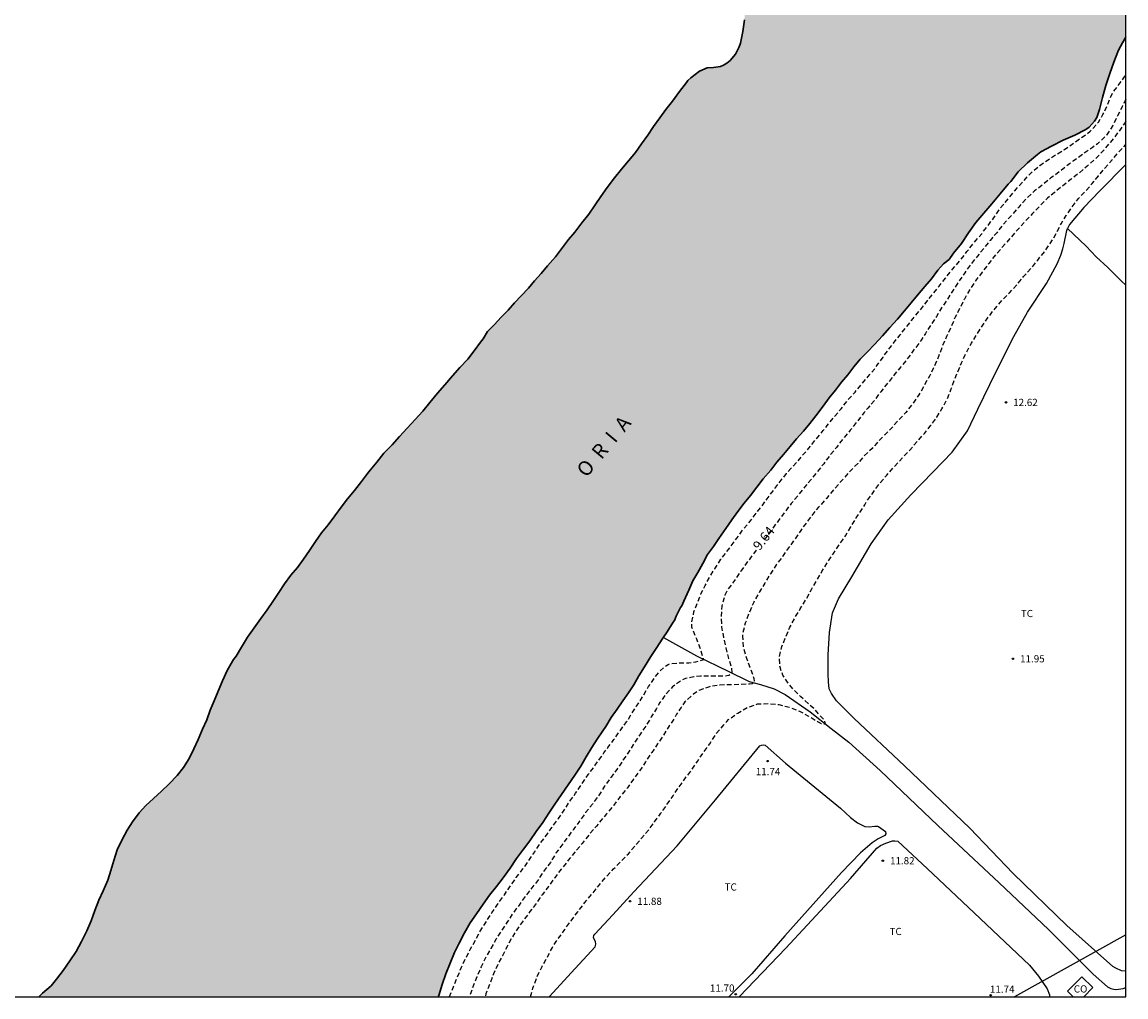
# Model space of a CAD drawing. Units: metres. Extents: x 577494 to 577844, y 4791290 to 4791540.
# Drawn here: x 577729 to 577844, y 4791290 to 4791392 of the extents above; entities that cross this region are included whole.
import ezdxf

# ---------------------------------------------------------------- set-up
doc = ezdxf.new("R2010")
doc.units = ezdxf.units.M
doc.header["$MEASUREMENT"] = 0
doc.linetypes.add('TRAZOS_NORMALES', pattern=[0.75, 0.5, -0.25])
for name, color, linetype in [('010106', 9, 'Continuous'), ('020194', 31, 'TRAZOS_NORMALES'), ('020195', 30, 'TRAZOS_NORMALES'), ('020204', 9, 'Continuous'), ('020307', 24, 'Continuous'), ('020308', 9, 'Continuous'), ('050102', 4, 'Continuous'), ('050304', 5, 'Continuous'), ('070104', 3, 'Continuous'), ('080107', 9, 'Continuous'), ('080301', 9, 'Continuous'), ('100301', 7, 'Continuous'), ('220104', 9, 'LINEA_ELECTRICA'), ('990506', 131, 'Continuous')]:
    doc.layers.add(name, color=color, linetype=linetype)
doc.layers.add('050111', color=5, linetype='Continuous', lineweight=30)
doc.styles.add('ARIAL', font='arial.ttf', dxfattribs={"height": 1})
doc.styles.add('ARIALI', font='ariali.ttf', dxfattribs={"height": 1})
doc.styles.get("Standard").update_dxf_attribs({"font": 'calibri.ttf'})
doc.linetypes.add('LINEA_ELECTRICA', pattern='A,7.5,-0.3,["E",Standard,S=0.25,R=0,X=-0.1,Y=-0.1],-0.3', length=8.1)

# ---------------------------------------------------------------- blocks, each defined once
blk = doc.blocks.new('COTAPU')
blk.add_circle((0, 0), 0.075)

msp = doc.modelspace()

# ---------------------------------------------------------------- hatches: boundary and pattern name
at = {"layer": '990506'}
msp.add_hatch(color=256, dxfattribs=at).paths.add_polyline_path([(577772.64, 4791290.41), (577772.69, 4791290.54), (577773.06, 4791291.69), (577773.43, 4791292.79), (577773.87, 4791293.92), (577774.33, 4791295.01), (577774.82, 4791296), (577775.36, 4791297.07), (577775.97, 4791298.12), (577776.63, 4791299.06), (577777.32, 4791300.04), (577777.97, 4791300.98), (577778.7, 4791301.89), (577779.41, 4791302.81), (577780.13, 4791303.81), (577780.79, 4791304.82), (577781.5, 4791305.77), (577782.18, 4791306.64), (577782.84, 4791307.62), (577783.52, 4791308.54), (577784.15, 4791309.51), (577784.78, 4791310.45), (577785.47, 4791311.46), (577786.17, 4791312.48), (577786.86, 4791313.47), (577787.47, 4791314.42), (577788.05, 4791315.38), (577788.62, 4791316.35), (577789.19, 4791317.23), (577789.78, 4791318.1), (577790.08, 4791318.53), (577790.63, 4791319.49), (577791.27, 4791320.36), (577791.85, 4791321.21), (577792.44, 4791322.05), (577793, 4791322.9), (577793.53, 4791323.81), (577794.11, 4791324.75), (577794.78, 4791325.83), (577795.33, 4791326.67), (577796.03, 4791327.75), (577796.48, 4791328.39), (577797.11, 4791329.39), (577797.23, 4791329.59), (577797.42, 4791330.03), (577797.87, 4791330.93), (577797.99, 4791331.11), (577798.21, 4791331.59), (577798.71, 4791332.72), (577799.13, 4791333.7), (577799.66, 4791334.57), (577800.17, 4791335.51), (577800.68, 4791336.44), (577801.31, 4791337.28), (577801.86, 4791338.12), (577802.57, 4791339.15), (577803.19, 4791340.07), (577803.84, 4791340.91), (577804.5, 4791341.78), (577805.13, 4791342.59), (577805.82, 4791343.45), (577806.46, 4791344.32), (577807.25, 4791345.23), (577807.89, 4791346.05), (577808.58, 4791346.85), (577809.29, 4791347.69), (577809.95, 4791348.47), (577810.67, 4791349.29), (577811.32, 4791350.07), (577811.94, 4791350.89), (577812.71, 4791351.89), (577813.33, 4791352.76), (577813.98, 4791353.55), (577814.61, 4791354.39), (577815.26, 4791355.16), (577815.89, 4791355.99), (577816.55, 4791356.76), (577817.31, 4791357.55), (577818.04, 4791358.3), (577818.88, 4791359.21), (577819.64, 4791360.07), (577820.44, 4791360.95), (577821.17, 4791361.82), (577821.88, 4791362.65), (577822.53, 4791363.43), (577823.29, 4791364.34), (577824, 4791365.13), (577824.66, 4791366.02), (577824.95, 4791366.37), (577825.24, 4791366.68), (577825.82, 4791367.14), (577826.28, 4791367.79), (577827.1, 4791368.81), (577827.85, 4791369.91), (577828.61, 4791370.99), (577829.44, 4791371.98), (577830.25, 4791372.93), (577831.15, 4791373.98), (577831.97, 4791374.97), (577832.24, 4791375.28), (577833.02, 4791376.28), (577833.99, 4791377.19), (577835.03, 4791378.09), (577835.37, 4791378.34), (577836.48, 4791378.93), (577837.69, 4791379.55), (577838.89, 4791380.07), (577840.05, 4791380.69), (577840.4, 4791380.93), (577840.68, 4791381.22), (577840.94, 4791381.55), (577841.18, 4791381.91), (577841.48, 4791382.74), (577841.79, 4791384), (577842.13, 4791385.25), (577842.54, 4791386.51), (577842.96, 4791387.7), (577843.45, 4791388.94), (577843.86, 4791389.7), (577844.22, 4791390.3), (577844.22, 4791442.91), (577843.96, 4791442.61), (577843.53, 4791441.91), (577843.5, 4791441.48), (577843.5, 4791441.07), (577843.57, 4791439.81), (577843.61, 4791438.57), (577843.6, 4791438.14), (577843.52, 4791436.9), (577843.39, 4791435.62), (577843.13, 4791434.41), (577842.85, 4791433.18), (577842.53, 4791431.95), (577842.17, 4791430.76), (577841.83, 4791429.98), (577841.44, 4791429.23), (577841.01, 4791428.52), (577840.33, 4791427.45), (577839.77, 4791426.85), (577839.4, 4791426.69), (577839.02, 4791426.56), (577838.61, 4791426.51), (577837.78, 4791426.42), (577837.36, 4791426.42), (577836.96, 4791426.5), (577835.71, 4791426.62), (577834.48, 4791426.61), (577833.64, 4791426.55), (577832.79, 4791426.43), (577832.41, 4791426.3), (577832.11, 4791426.03), (577832.08, 4791425.63), (577832.09, 4791425.23), (577832.22, 4791423.98), (577832.38, 4791422.77), (577832.68, 4791421.59), (577833.04, 4791420.42), (577833.44, 4791419.25), (577833.48, 4791418.84), (577833.18, 4791418.57), (577832.81, 4791418.76), (577832.4, 4791418.85), (577831.62, 4791419.11), (577831.35, 4791419.42), (577831.19, 4791419.81), (577830.86, 4791420.59), (577830.76, 4791420.98), (577830.61, 4791421.38), (577830.07, 4791422.48), (577829.91, 4791422.87), (577829.46, 4791423.57), (577829.07, 4791423.68), (577828.32, 4791423.98), (577827.93, 4791424.09), (577827.51, 4791424.09), (577827.11, 4791424.04), (577826.71, 4791423.93), (577826.37, 4791423.7), (577826, 4791423.49), (577824.88, 4791422.9), (577824.18, 4791422.42), (577823.92, 4791422.09), (577823.33, 4791421.02), (577822.95, 4791419.82), (577822.88, 4791419.42), (577822.66, 4791418.15), (577822.52, 4791416.89), (577822.35, 4791416.07), (577822.1, 4791414.84), (577821.88, 4791413.57), (577821.65, 4791412.32), (577821.44, 4791411.11), (577821.45, 4791410.7), (577821.51, 4791410.3), (577821.71, 4791409.49), (577821.9, 4791408.23), (577821.98, 4791407.8), (577822.18, 4791406.6), (577822.2, 4791406.19), (577822.2, 4791404.94), (577821.97, 4791404.17), (577821.59, 4791403.99), (577821.19, 4791403.99), (577820.79, 4791404.08), (577819.61, 4791404.55), (577819.24, 4791404.79), (577818.18, 4791405.46), (577817.13, 4791406.16), (577816.43, 4791406.64), (577815.28, 4791407.23), (577814.45, 4791407.46), (577814.04, 4791407.46), (577813.64, 4791407.35), (577813.27, 4791407.14), (577812.96, 4791406.85), (577812.74, 4791406.5), (577812.08, 4791405.4), (577811.61, 4791404.23), (577811.56, 4791403.8), (577811.3, 4791402.54), (577810.99, 4791401.34), (577810.7, 4791400.13), (577810.4, 4791398.87), (577810.27, 4791398.05), (577810.14, 4791397.24), (577809.7, 4791396.06), (577809.4, 4791395.77), (577809.07, 4791395.52), (577808.7, 4791395.31), (577808.29, 4791395.21), (577807.91, 4791395.34), (577807.75, 4791395.71), (577807.44, 4791396.46), (577807.18, 4791396.8), (577806.8, 4791396.96), (577806.38, 4791396.94), (577805.99, 4791396.75), (577805.72, 4791396.43), (577805.22, 4791395.78), (577805.05, 4791395.39), (577804.8, 4791394.58), (577804.58, 4791393.33), (577804.51, 4791392.09), (577804.36, 4791390.88), (577804.12, 4791389.66), (577803.97, 4791389.27), (577803.58, 4791388.5), (577803.02, 4791387.86), (577802.68, 4791387.59), (577802.32, 4791387.37), (577802.03, 4791387.23), (577801.29, 4791387.12), (577800.64, 4791387.08), (577799.83, 4791386.76), (577798.93, 4791386.07), (577798.61, 4791385.76), (577798.48, 4791385.57), (577797.74, 4791384.62), (577797.01, 4791383.63), (577796.34, 4791382.77), (577795.7, 4791381.9), (577795.06, 4791380.98), (577794.47, 4791380.09), (577793.8, 4791379.19), (577793.18, 4791378.28), (577792.46, 4791377.41), (577791.73, 4791376.56), (577790.97, 4791375.64), (577790.23, 4791374.65), (577789.55, 4791373.69), (577788.98, 4791372.85), (577788.33, 4791371.88), (577787.59, 4791370.95), (577786.87, 4791369.99), (577786.21, 4791369.23), (577785.56, 4791368.41), (577784.83, 4791367.43), (577784, 4791366.49), (577783.34, 4791365.7), (577782.67, 4791364.93), (577782.02, 4791364.15), (577781.28, 4791363.37), (577780.58, 4791362.64), (577779.92, 4791361.88), (577779.18, 4791361.13), (577778.5, 4791360.37), (577777.76, 4791359.65), (577777.3, 4791358.9), (577777.19, 4791358.72), (577777.04, 4791358.55), (577776.39, 4791357.65), (577775.72, 4791356.78), (577774.89, 4791355.92), (577774.14, 4791355.04), (577773.34, 4791354.11), (577772.57, 4791353.22), (577771.78, 4791352.28), (577771.04, 4791351.37), (577770.24, 4791350.48), (577769.42, 4791349.59), (577768.61, 4791348.73), (577767.83, 4791347.86), (577766.99, 4791346.99), (577766.23, 4791346.06), (577765.54, 4791345.21), (577765.28, 4791344.89), (577764.65, 4791344.04), (577763.92, 4791343.11), (577763.21, 4791342.23), (577762.54, 4791341.36), (577761.87, 4791340.48), (577761.17, 4791339.55), (577760.5, 4791338.7), (577759.86, 4791337.79), (577759.24, 4791336.86), (577758.61, 4791335.97), (577757.99, 4791335.09), (577757.31, 4791334.31), (577756.64, 4791333.38), (577756.04, 4791332.48), (577755.43, 4791331.56), (577754.84, 4791330.7), (577754.17, 4791329.8), (577753.46, 4791328.81), (577752.8, 4791327.84), (577752.16, 4791326.8), (577751.59, 4791325.88), (577751.32, 4791325.52), (577751.21, 4791325.33), (577750.68, 4791324.39), (577750.17, 4791323.29), (577749.72, 4791322.24), (577749.31, 4791321.22), (577748.9, 4791320.25), (577748.54, 4791319.23), (577748.11, 4791318.26), (577747.65, 4791317.21), (577747.19, 4791316.22), (577746.71, 4791315.23), (577746.12, 4791314.27), (577745.46, 4791313.44), (577744.62, 4791312.59), (577743.84, 4791311.8), (577743.01, 4791311.07), (577742.21, 4791310.33), (577741.5, 4791309.56), (577740.81, 4791308.64), (577740.25, 4791307.77), (577739.7, 4791306.73), (577739.22, 4791305.71), (577738.86, 4791304.61), (577738.56, 4791303.56), (577738.23, 4791302.54), (577737.76, 4791301.45), (577737.32, 4791300.47), (577736.89, 4791299.41), (577736.5, 4791298.32), (577736.05, 4791297.27), (577735.52, 4791296.18), (577734.94, 4791295.12), (577734.3, 4791294.15), (577733.61, 4791293.17), (577732.91, 4791292.25), (577732.33, 4791291.57), (577731.46, 4791290.81), (577731.07, 4791290.41)], flags=0)

# ---------------------------------------------------------------- linework, layer by layer
at = {"layer": '010106'}
msp.add_lwpolyline([(577494.23, 4791290.41), (577844.22, 4791290.4), (577844.23, 4791540.4), (577494.24, 4791540.4)], close=True, dxfattribs=at)
at = {"layer": '020194', "flags": 128}
for points, elevation in [([(577773.8, 4791290.41), (577773.81, 4791290.46), (577774.24, 4791291.47), (577774.65, 4791292.5), (577775.07, 4791293.51), (577775.52, 4791294.46), (577776, 4791295.41), (577776.52, 4791296.33), (577777.01, 4791297.25), (577777.69, 4791298.31), (577778.22, 4791299.16), (577778.86, 4791300.12), (577779.52, 4791301.03), (577780.19, 4791302.03), (577780.34, 4791302.21), (577780.75, 4791302.82), (577781.46, 4791303.75), (577782.06, 4791304.57), (577782.7, 4791305.52), (577783.25, 4791306.36), (577783.91, 4791307.24), (577784.46, 4791308.03), (577785.17, 4791308.98), (577785.75, 4791309.85), (577786.31, 4791310.7), (577786.92, 4791311.6), (577787.6, 4791312.56), (577788.29, 4791313.59), (577788.99, 4791314.52), (577789.63, 4791315.43), (577789.89, 4791315.79), (577790.31, 4791316.35), (577790.92, 4791317.18), (577791.51, 4791318.03), (577792.25, 4791319.02), (577792.65, 4791319.68), (577793.28, 4791320.67), (577793.93, 4791321.65), (577794.54, 4791322.71), (577795.18, 4791323.65), (577795.76, 4791324.37), (577796.39, 4791324.9), (577796.58, 4791325), (577796.77, 4791325.07), (577796.97, 4791325.12), (577797.65, 4791325.16), (577798.72, 4791325.16), (577799.45, 4791325.29), (577800.28, 4791325.53), (577799.94, 4791326.58), (577799.56, 4791327.64), (577799.11, 4791328.67), (577799.05, 4791328.88), (577799.02, 4791329.11), (577799.02, 4791329.34), (577799.26, 4791330.48), (577799.57, 4791331.26), (577799.99, 4791332.37), (577800.43, 4791333.21), (577800.91, 4791334.12), (577801.44, 4791334.97), (577802.07, 4791335.96), (577802.36, 4791336.33), (577803.02, 4791337.19), (577803.71, 4791338.14), (577804.44, 4791339.13), (577805.12, 4791339.92), (577805.73, 4791340.74), (577806.43, 4791341.62), (577807.15, 4791342.61), (577807.89, 4791343.6), (577808.61, 4791344.5), (577808.88, 4791344.88), (577809.35, 4791345.39), (577810.1, 4791346.19), (577810.51, 4791346.72), (577811.23, 4791347.51), (577811.95, 4791348.43), (577812.72, 4791349.34), (577812.86, 4791349.5), (577813, 4791349.68), (577813.11, 4791349.87), (577813.87, 4791350.79), (577814.57, 4791351.6), (577815.3, 4791352.55), (577816.03, 4791353.35), (577816.68, 4791354.13), (577817.37, 4791354.94), (577818.04, 4791355.72), (577818.34, 4791356.16), (577818.94, 4791357), (577819.66, 4791357.94), (577820.03, 4791358.45), (577820.71, 4791359.29), (577821.38, 4791360.14), (577822.07, 4791361), (577822.74, 4791361.81), (577823.43, 4791362.68), (577824.14, 4791363.57), (577824.77, 4791364.37), (577825.43, 4791365.19), (577826.21, 4791366.18), (577826.97, 4791367.04), (577827.68, 4791367.97), (577828.44, 4791368.91), (577829.21, 4791369.83), (577829.94, 4791370.78), (577830.55, 4791371.58), (577831.12, 4791372.43), (577831.43, 4791372.82), (577832.15, 4791373.68), (577832.83, 4791374.51), (577833.58, 4791375.32), (577834.29, 4791376.1), (577834.43, 4791376.25), (577835.28, 4791376.94), (577836.14, 4791377.52), (577837.1, 4791378.15), (577837.83, 4791378.61), (577838.79, 4791379.27), (577839.68, 4791379.88), (577840.52, 4791380.51), (577840.8, 4791380.81), (577841.09, 4791381.13), (577841.36, 4791381.45), (577841.83, 4791382.22), (577842.28, 4791383.18), (577842.43, 4791383.6), (577842.9, 4791384.58), (577843.8, 4791385.75), (577844.16, 4791386.29), (577844.19, 4791386.33), (577844.22, 4791386.36)], 8.64), ([(577844.22, 4791381.54), (577844.19, 4791381.49), (577844.08, 4791381.31), (577843.45, 4791380.43), (577842.77, 4791379.54), (577842.61, 4791379.36), (577841.88, 4791378.48), (577841.06, 4791377.64), (577840.19, 4791376.85), (577839.37, 4791376.16), (577838.51, 4791375.49), (577837.61, 4791374.79), (577836.77, 4791374.09), (577836.05, 4791373.52), (577835.2, 4791372.66), (577834.48, 4791371.89), (577833.69, 4791371.07), (577832.92, 4791370.21), (577832.16, 4791369.35), (577831.39, 4791368.47), (577830.66, 4791367.63), (577829.94, 4791366.73), (577829.26, 4791365.83), (577828.56, 4791364.93), (577827.98, 4791364.03), (577827.41, 4791363.03), (577826.92, 4791362.07), (577826.45, 4791361.13), (577826.02, 4791360.12), (577825.55, 4791359.13), (577825.1, 4791358.07), (577824.71, 4791357.04), (577824.28, 4791356.04), (577823.78, 4791355.02), (577823.23, 4791354.04), (577822.68, 4791353.07), (577822.02, 4791352.13), (577821.32, 4791351.24), (577820.56, 4791350.45), (577819.83, 4791349.61), (577819.12, 4791348.9), (577818.28, 4791348.04), (577817.81, 4791347.49), (577816.93, 4791346.65), (577816.31, 4791345.93), (577815.45, 4791345.05), (577814.62, 4791344.11), (577813.82, 4791343.2), (577813.04, 4791342.28), (577812.21, 4791341.36), (577811.88, 4791340.98), (577811.17, 4791340.05), (577810.52, 4791339.15), (577810.37, 4791338.95), (577809.72, 4791337.99), (577809.11, 4791337.15), (577808.48, 4791336.25), (577807.81, 4791335.37), (577807.22, 4791334.45), (577806.62, 4791333.47), (577806.08, 4791332.55), (577805.48, 4791331.49), (577805, 4791330.38), (577804.59, 4791329.29), (577804.32, 4791328.18), (577804.31, 4791327.95), (577804.39, 4791326.84), (577804.68, 4791325.76), (577804.75, 4791325.56), (577805.09, 4791324.72), (577805.43, 4791323.78), (577805.48, 4791323.53), (577805.51, 4791323.28), (577805.49, 4791323.11), (577805.31, 4791322.99), (577805.05, 4791322.95), (577804.81, 4791322.96), (577804.12, 4791322.93), (577803.02, 4791322.88), (577801.94, 4791322.86), (577800.89, 4791322.69), (577799.77, 4791322.28), (577799.2, 4791321.92), (577798.31, 4791321.11), (577797.93, 4791320.53), (577797.8, 4791320.36), (577797.44, 4791319.82), (577797.24, 4791319.44), (577796.68, 4791318.6), (577796.06, 4791317.63), (577795.47, 4791316.73), (577794.86, 4791315.84), (577794.22, 4791314.88), (577793.62, 4791313.96), (577792.96, 4791313.05), (577792.33, 4791312.17), (577791.58, 4791311.27), (577790.93, 4791310.36), (577790.15, 4791309.45), (577789.4, 4791308.54), (577789.1, 4791308.17), (577788.3, 4791307.25), (577787.62, 4791306.36), (577786.86, 4791305.48), (577786.17, 4791304.62), (577785.43, 4791303.7), (577784.76, 4791302.81), (577784.13, 4791301.91), (577783.44, 4791301.03), (577782.85, 4791300.15), (577782.18, 4791299.28), (577781.5, 4791298.36), (577780.89, 4791297.5), (577780.32, 4791296.59), (577779.82, 4791295.66), (577779.32, 4791294.69), (577778.83, 4791293.78), (577778.38, 4791292.79), (577778, 4791291.77), (577777.61, 4791290.73), (577777.51, 4791290.41)], 10.64), ([(577782.24, 4791290.41), (577782.5, 4791291.33), (577782.92, 4791292.49), (577783.44, 4791293.58), (577784.06, 4791294.64), (577784.52, 4791295.55), (577785.16, 4791296.52), (577785.81, 4791297.42), (577786.46, 4791298.33), (577787.16, 4791299.26), (577787.87, 4791300.19), (577788.66, 4791301.14), (577789.39, 4791302.04), (577790.12, 4791302.89), (577790.89, 4791303.72), (577791.64, 4791304.48), (577792.44, 4791305.31), (577793.11, 4791306.1), (577793.79, 4791306.91), (577794.52, 4791307.76), (577795.15, 4791308.61), (577795.81, 4791309.51), (577796.48, 4791310.45), (577797.09, 4791311.33), (577797.67, 4791312.2), (577798.32, 4791313.11), (577798.98, 4791313.96), (577799.61, 4791314.92), (577800.23, 4791315.8), (577800.91, 4791316.74), (577801.56, 4791317.79), (577802.37, 4791318.72), (577802.53, 4791318.88), (577802.67, 4791319.08), (577802.84, 4791319.26), (577803.83, 4791319.95), (577804.82, 4791320.53), (577805.87, 4791320.89), (577807.03, 4791320.94), (577808.1, 4791320.84), (577809.2, 4791320.55), (577810.23, 4791320.14), (577811.19, 4791319.62), (577812.18, 4791319.04), (577812.5, 4791318.87), (577812.76, 4791318.81), (577812.96, 4791318.79), (577812.88, 4791319.13), (577811.83, 4791320.32), (577811.19, 4791320.9), (577810.38, 4791321.65), (577809.56, 4791322.44), (577809.13, 4791322.96), (577808.52, 4791323.89), (577808.22, 4791324.73), (577808.16, 4791325.6), (577808.17, 4791325.82), (577808.4, 4791326.86), (577808.83, 4791327.9), (577809.24, 4791328.88), (577809.77, 4791329.87), (577810.33, 4791330.79), (577810.95, 4791331.83), (577811.48, 4791332.8), (577812.04, 4791333.74), (577812.57, 4791334.67), (577813.16, 4791335.64), (577813.79, 4791336.55), (577814.4, 4791337.49), (577815.03, 4791338.39), (577815.59, 4791339.32), (577816.15, 4791340.25), (577816.82, 4791341.24), (577817.04, 4791341.61), (577817.24, 4791341.97), (577817.91, 4791342.91), (577818.57, 4791343.83), (577819.32, 4791344.7), (577820.1, 4791345.57), (577820.92, 4791346.47), (577821.72, 4791347.3), (577822.48, 4791348.19), (577823.25, 4791349.03), (577823.93, 4791349.89), (577824.55, 4791350.74), (577825.07, 4791351.6), (577825.63, 4791352.64), (577826.05, 4791353.67), (577826.4, 4791354.7), (577826.68, 4791355.37), (577827.12, 4791356.4), (577827.6, 4791357.43), (577828.15, 4791358.44), (577828.7, 4791359.33), (577829.33, 4791360.31), (577829.92, 4791361.17), (577830.6, 4791362.04), (577831.33, 4791362.88), (577832.11, 4791363.68), (577832.84, 4791364.47), (577833.57, 4791365.37), (577834.33, 4791366.2), (577835.04, 4791367.09), (577835.74, 4791367.96), (577836.34, 4791368.81), (577836.98, 4791369.87), (577837.48, 4791370.86), (577838, 4791371.73), (577838.58, 4791372.57), (577839.28, 4791373.48), (577840.01, 4791374.24), (577840.72, 4791375.06), (577841.38, 4791375.85), (577842.04, 4791376.65), (577842.79, 4791377.52), (577843.49, 4791378.35), (577844.22, 4791379.1)], 11.64)]:
    msp.add_lwpolyline(points, dxfattribs=dict(at, elevation=elevation))
at = {"layer": '020195', "elevation": 9.64, "flags": 128}
for points in [[(577844.22, 4791383.83), (577843.82, 4791383.05), (577843.35, 4791382.09), (577842.86, 4791381.08), (577842.22, 4791380.09), (577842.07, 4791379.93), (577841.25, 4791379.18), (577840.71, 4791378.78), (577839.75, 4791378.1), (577838.75, 4791377.39), (577838.35, 4791377.11), (577837.37, 4791376.34), (577836.41, 4791375.63), (577835.56, 4791374.92), (577834.71, 4791374.28), (577833.84, 4791373.45), (577833.06, 4791372.61), (577832.3, 4791371.73), (577831.46, 4791370.81), (577830.77, 4791369.93), (577830.08, 4791369.14), (577829.42, 4791368.29), (577828.73, 4791367.46), (577828.05, 4791366.61), (577827.44, 4791365.75), (577826.82, 4791364.87), (577826.24, 4791363.97), (577825.6, 4791362.95), (577825.04, 4791362.1), (577824.49, 4791361.22), (577823.91, 4791360.33), (577823.35, 4791359.45), (577822.92, 4791358.75), (577822.26, 4791357.89), (577821.63, 4791357.02), (577820.95, 4791356.17), (577820.79, 4791355.98), (577820.1, 4791355.14), (577819.42, 4791354.27), (577818.7, 4791353.39), (577818.05, 4791352.5), (577817.35, 4791351.67), (577816.95, 4791351.18), (577816.21, 4791350.24), (577816.03, 4791350.05), (577815.67, 4791349.52), (577815.53, 4791349.37), (577814.77, 4791348.49), (577814.09, 4791347.58), (577813.44, 4791346.8), (577812.77, 4791345.89), (577812.1, 4791345.07), (577811.45, 4791344.25), (577810.76, 4791343.44), (577810.1, 4791342.6), (577809.38, 4791341.74), (577808.69, 4791340.84), (577808.06, 4791339.99), (577807.36, 4791339.07), (577806.74, 4791338.19), (577806.65, 4791338.09)], [(577805.74, 4791336.91), (577805.41, 4791336.46), (577804.77, 4791335.6), (577804.13, 4791334.71), (577803.48, 4791333.74), (577802.8, 4791332.84), (577802.47, 4791332.2), (577802.16, 4791331.08), (577802.08, 4791330.03), (577802.13, 4791328.93), (577802.33, 4791327.82), (577802.59, 4791326.73), (577802.86, 4791325.63), (577803.16, 4791324.59), (577803.19, 4791324.16), (577803.07, 4791323.98), (577802.89, 4791323.87), (577802.69, 4791323.82), (577802.24, 4791323.77), (577801.07, 4791323.77), (577799.94, 4791323.77), (577799.26, 4791323.72), (577798.38, 4791323.53), (577797.94, 4791323.34), (577797.04, 4791322.69), (577796.24, 4791321.8), (577795.72, 4791321.04), (577795.35, 4791320.42), (577794.82, 4791319.55), (577794.3, 4791318.68), (577793.68, 4791317.77), (577793.06, 4791316.84), (577792.5, 4791315.97), (577791.89, 4791315.08), (577791.31, 4791314.17), (577790.64, 4791313.29), (577789.96, 4791312.34), (577789.38, 4791311.42), (577788.68, 4791310.47), (577787.98, 4791309.59), (577787.35, 4791308.68), (577786.68, 4791307.79), (577786.03, 4791306.93), (577785.64, 4791306.37), (577784.93, 4791305.43), (577784.32, 4791304.41), (577783.6, 4791303.46), (577783.06, 4791302.62), (577782.39, 4791301.76), (577781.71, 4791300.9), (577781.05, 4791299.96), (577780.38, 4791299.07), (577779.78, 4791298.16), (577779.2, 4791297.29), (577778.64, 4791296.39), (577778.11, 4791295.43), (577777.59, 4791294.53), (577777.1, 4791293.54), (577776.65, 4791292.48), (577776.25, 4791291.46), (577775.88, 4791290.43), (577775.88, 4791290.41)]]:
    msp.add_lwpolyline(points, dxfattribs=at)
at = {"layer": '050102', "flags": 128}
msp.add_lwpolyline([(577796.09, 4791327.82), (577799.54, 4791325.9), (577802.81, 4791324.3), (577805.02, 4791323.23), (577806.2, 4791322.91), (577807.6, 4791322.47), (577808.75, 4791321.89), (577811.34, 4791320.07), (577813.55, 4791318.33), (577815.38, 4791316.91), (577818.65, 4791313.96), (577824.63, 4791308.24), (577831.02, 4791302.29), (577836.16, 4791297.41), (577840.83, 4791292.77), (577842.3, 4791291.47), (577842.65, 4791291.29), (577843.11, 4791291.19), (577843.46, 4791291.21), (577843.93, 4791291.28), (577844.22, 4791291.4)], dxfattribs=at)
at = {"layer": '050111', "flags": 128}
for points in [[(577804.51, 4791392.09), (577804.36, 4791390.88), (577804.12, 4791389.66), (577803.97, 4791389.27), (577803.58, 4791388.5), (577803.02, 4791387.86), (577802.68, 4791387.59), (577802.32, 4791387.37), (577802.03, 4791387.23), (577801.29, 4791387.12), (577800.64, 4791387.08), (577799.83, 4791386.76), (577798.93, 4791386.07), (577798.61, 4791385.76), (577798.48, 4791385.57), (577797.74, 4791384.62), (577797.01, 4791383.63), (577796.34, 4791382.77), (577795.7, 4791381.9), (577795.06, 4791380.98), (577794.47, 4791380.09), (577793.8, 4791379.19), (577793.18, 4791378.28), (577792.46, 4791377.41), (577791.73, 4791376.56), (577790.97, 4791375.64), (577790.23, 4791374.65), (577789.55, 4791373.69), (577788.98, 4791372.85), (577788.33, 4791371.88), (577787.59, 4791370.95), (577786.87, 4791369.99), (577786.21, 4791369.23), (577785.56, 4791368.41), (577784.83, 4791367.43), (577784, 4791366.49), (577783.34, 4791365.7), (577782.67, 4791364.93), (577782.02, 4791364.15), (577781.28, 4791363.37), (577780.58, 4791362.64), (577779.92, 4791361.88), (577779.18, 4791361.13), (577778.5, 4791360.37), (577777.76, 4791359.65), (577777.3, 4791358.9), (577777.19, 4791358.72), (577777.04, 4791358.55), (577776.39, 4791357.65), (577775.72, 4791356.78), (577774.89, 4791355.92), (577774.14, 4791355.04), (577773.34, 4791354.11), (577772.57, 4791353.22), (577771.78, 4791352.28), (577771.04, 4791351.37), (577770.24, 4791350.48), (577769.42, 4791349.59), (577768.61, 4791348.73), (577767.83, 4791347.86), (577766.99, 4791346.99), (577766.23, 4791346.06), (577765.54, 4791345.21), (577765.28, 4791344.89), (577764.65, 4791344.04), (577763.92, 4791343.11), (577763.21, 4791342.23), (577762.54, 4791341.36), (577761.87, 4791340.48), (577761.17, 4791339.55), (577760.5, 4791338.7), (577759.86, 4791337.79), (577759.24, 4791336.86), (577758.61, 4791335.97), (577757.99, 4791335.09), (577757.31, 4791334.31), (577756.64, 4791333.38), (577756.04, 4791332.48), (577755.43, 4791331.56), (577754.84, 4791330.7), (577754.17, 4791329.8), (577753.46, 4791328.81), (577752.8, 4791327.84), (577752.16, 4791326.8), (577751.59, 4791325.88), (577751.32, 4791325.52), (577751.21, 4791325.33), (577750.68, 4791324.39), (577750.17, 4791323.29), (577749.72, 4791322.24), (577749.31, 4791321.22), (577748.9, 4791320.25), (577748.54, 4791319.23), (577748.11, 4791318.26), (577747.65, 4791317.21), (577747.19, 4791316.22), (577746.71, 4791315.23), (577746.12, 4791314.27), (577745.46, 4791313.44), (577744.62, 4791312.59), (577743.84, 4791311.8), (577743.01, 4791311.07), (577742.21, 4791310.33), (577741.5, 4791309.56), (577740.81, 4791308.64), (577740.25, 4791307.77), (577739.7, 4791306.73), (577739.22, 4791305.71), (577738.86, 4791304.61), (577738.56, 4791303.56), (577738.23, 4791302.54), (577737.76, 4791301.45), (577737.32, 4791300.47), (577736.89, 4791299.41), (577736.5, 4791298.32), (577736.05, 4791297.27), (577735.52, 4791296.18), (577734.94, 4791295.12), (577734.3, 4791294.15), (577733.61, 4791293.17), (577732.91, 4791292.25), (577732.33, 4791291.57), (577731.46, 4791290.81), (577731.07, 4791290.41)], [(577772.64, 4791290.41), (577772.69, 4791290.54), (577773.06, 4791291.69), (577773.43, 4791292.79), (577773.87, 4791293.92), (577774.33, 4791295.01), (577774.82, 4791296), (577775.36, 4791297.07), (577775.97, 4791298.12), (577776.63, 4791299.06), (577777.32, 4791300.04), (577777.97, 4791300.98), (577778.7, 4791301.89), (577779.41, 4791302.81), (577780.13, 4791303.81), (577780.79, 4791304.82), (577781.5, 4791305.77), (577782.18, 4791306.64), (577782.84, 4791307.62), (577783.52, 4791308.54), (577784.15, 4791309.51), (577784.78, 4791310.45), (577785.47, 4791311.46), (577786.17, 4791312.48), (577786.86, 4791313.47), (577787.47, 4791314.42), (577788.05, 4791315.38), (577788.62, 4791316.35), (577789.19, 4791317.23), (577789.78, 4791318.1), (577790.08, 4791318.53), (577790.63, 4791319.49), (577791.27, 4791320.36), (577791.85, 4791321.21), (577792.44, 4791322.05), (577793, 4791322.9), (577793.53, 4791323.81), (577794.11, 4791324.75), (577794.78, 4791325.83), (577795.33, 4791326.67), (577796.03, 4791327.75), (577796.48, 4791328.39), (577797.11, 4791329.39), (577797.23, 4791329.59), (577797.42, 4791330.03), (577797.87, 4791330.93), (577797.99, 4791331.11), (577798.21, 4791331.59), (577798.71, 4791332.72), (577799.13, 4791333.7), (577799.66, 4791334.57), (577800.17, 4791335.51), (577800.68, 4791336.44), (577801.31, 4791337.28), (577801.86, 4791338.12), (577802.57, 4791339.15), (577803.19, 4791340.07), (577803.84, 4791340.91), (577804.5, 4791341.78), (577805.13, 4791342.59), (577805.82, 4791343.45), (577806.46, 4791344.32), (577807.25, 4791345.23), (577807.89, 4791346.05), (577808.58, 4791346.85), (577809.29, 4791347.69), (577809.95, 4791348.47), (577810.67, 4791349.29), (577811.32, 4791350.07), (577811.94, 4791350.89), (577812.71, 4791351.89), (577813.33, 4791352.76), (577813.98, 4791353.55), (577814.61, 4791354.39), (577815.26, 4791355.16), (577815.89, 4791355.99), (577816.55, 4791356.76), (577817.31, 4791357.55), (577818.04, 4791358.3), (577818.88, 4791359.21), (577819.64, 4791360.07), (577820.44, 4791360.95), (577821.17, 4791361.82), (577821.88, 4791362.65), (577822.53, 4791363.43), (577823.29, 4791364.34), (577824, 4791365.13), (577824.66, 4791366.02), (577824.95, 4791366.37), (577825.24, 4791366.68), (577825.82, 4791367.14), (577826.28, 4791367.79), (577827.1, 4791368.81), (577827.85, 4791369.91), (577828.61, 4791370.99), (577829.44, 4791371.98), (577830.25, 4791372.93), (577831.15, 4791373.98), (577831.97, 4791374.97), (577832.24, 4791375.28), (577833.02, 4791376.28), (577833.99, 4791377.19), (577835.03, 4791378.09), (577835.37, 4791378.34), (577836.48, 4791378.93), (577837.69, 4791379.55), (577838.89, 4791380.07), (577840.05, 4791380.69), (577840.4, 4791380.93), (577840.68, 4791381.22), (577840.94, 4791381.55), (577841.18, 4791381.91), (577841.48, 4791382.74), (577841.79, 4791384), (577842.13, 4791385.25), (577842.54, 4791386.51), (577842.96, 4791387.7), (577843.45, 4791388.94), (577843.86, 4791389.7), (577844.22, 4791390.3)]]:
    msp.add_lwpolyline(points, dxfattribs=at)
at = {"layer": '070104', "flags": 128}
for points in [[(577844.22, 4791377.05), (577841.51, 4791374.29), (577839.86, 4791372.57), (577838.34, 4791370.79), (577838.16, 4791370.38)], [(577844.22, 4791293.07), (577843.75, 4791293.11), (577843.16, 4791293.38), (577842.85, 4791293.57), (577838.07, 4791297.85), (577832.49, 4791303.25), (577827.98, 4791307.98), (577821.18, 4791314.45), (577815.92, 4791319.37), (577814.1, 4791321.23), (577813.58, 4791321.99), (577813.35, 4791322.48), (577813.25, 4791323.18), (577813.23, 4791324.04), (577813.22, 4791326), (577813.36, 4791328.34), (577813.67, 4791330.37), (577814.3, 4791331.83), (577815.7, 4791334.11), (577817.7, 4791337.55), (577819.48, 4791340.04), (577821.82, 4791342.67), (577824.15, 4791345.04), (577826.15, 4791347.08), (577827.74, 4791349.3), (577828.82, 4791351.56), (577830.67, 4791355.42), (577832.56, 4791359.12), (577833.99, 4791361.66), (577835.95, 4791364.66), (577837.07, 4791366.7), (577837.44, 4791367.59), (577837.66, 4791368.24), (577837.8, 4791368.82), (577838.06, 4791370.16), (577838.16, 4791370.38)], [(577844.22, 4791364.47), (577843.76, 4791364.89), (577842.34, 4791366.32), (577841.14, 4791367.41), (577840.09, 4791368.52), (577838.16, 4791370.38)], [(577784.18, 4791290.41), (577786.88, 4791293.37), (577788.96, 4791295.63), (577789.06, 4791295.9), (577789.02, 4791296.17), (577788.86, 4791296.4), (577788.81, 4791296.59), (577788.85, 4791296.81), (577788.95, 4791296.95), (577790.82, 4791298.95), (577793, 4791301.33), (577797.5, 4791306.13), (577801.51, 4791310.91), (577806.11, 4791316.52), (577806.3, 4791316.62), (577806.48, 4791316.63), (577806.68, 4791316.59), (577808.79, 4791314.74), (577814.52, 4791310.04), (577815.54, 4791309.08), (577816.27, 4791308.52), (577817.04, 4791308.14), (577817.5, 4791308.09), (577818.08, 4791308.19), (577818.36, 4791308.19), (577818.47, 4791308.13), (577819.2, 4791307.63), (577819.22, 4791307.38), (577819.12, 4791307.22), (577818.44, 4791306.84), (577817.82, 4791306.45), (577816.59, 4791305.4), (577814.62, 4791303.36), (577808.71, 4791296.75), (577805.28, 4791292.81), (577802.88, 4791290.41)], [(577803.97, 4791290.41), (577808.83, 4791295.49), (577815.54, 4791302.72), (577818.31, 4791305.9), (577818.69, 4791306.15), (577819.23, 4791306.39), (577819.92, 4791306.64), (577820.16, 4791306.66), (577820.47, 4791306.6), (577823.54, 4791303.76), (577828.43, 4791299.15), (577834.18, 4791293.71), (577835.14, 4791292.55), (577836.04, 4791291.24), (577836.28, 4791290.61), (577836.26, 4791290.4)]]:
    msp.add_lwpolyline(points, dxfattribs=at)
at = {"layer": '080107', "flags": 128}
msp.add_lwpolyline([(577839.83, 4791290.4), (577840.77, 4791291.37), (577839.62, 4791292.49), (577838.15, 4791290.99), (577838.75, 4791290.4)], dxfattribs=at)
at = {"layer": '220104', "flags": 128}
msp.add_lwpolyline([(577844.22, 4791296.85), (577838.43, 4791293.63), (577832.64, 4791290.4)], dxfattribs=at)

# ---------------------------------------------------------------- block references
at = {"layer": '020204', "rotation": 359.9987685839998}
for p in [(577831.74, 4791352.28, 12.62), (577832.46, 4791325.6, 11.95), (577806.92, 4791314.95, 11.74), (577818.92, 4791304.57, 11.82), (577792.61, 4791300.36, 11.88), (577803.61, 4791290.68, 11.7), (577830.14, 4791290.58, 11.74)]:
    msp.add_blockref('COTAPU', p, dxfattribs=at)

# ---------------------------------------------------------------- texts
at = {"layer": '020307', "style": 'ARIALI'}
msp.add_text('9.64', height=1, rotation=51.5958, dxfattribs=at).set_placement((577806.09, 4791336.79))
at = {"layer": '020308', "style": 'ARIAL'}
for s, p in [('12.62', (577832.49, 4791351.9)), ('11.95', (577833.21, 4791325.22)), ('11.74', (577805.69, 4791313.48)), ('11.82', (577819.67, 4791304.2)), ('11.88', (577793.36, 4791299.98)), ('11.70', (577800.92, 4791290.95)), ('11.74', (577830.07, 4791290.84))]:
    msp.add_text(s, height=0.75, rotation=359.9988, dxfattribs=at).set_placement(p)
at = {"layer": '050304', "style": 'ARIALI'}
msp.add_text('O  R  I  A', height=1.5, rotation=50.2538, dxfattribs=at).set_placement((577788.07, 4791344.38))
at = {"layer": '080301', "style": 'ARIAL'}
msp.add_text('CO', height=0.75, rotation=359.9988, dxfattribs=at).set_placement((577838.8, 4791290.86))
at = {"layer": '100301', "style": 'ARIAL'}
for p in [(577833.29, 4791329.93), (577802.45, 4791301.47), (577819.62, 4791296.84)]:
    msp.add_text('TC', height=0.75, rotation=359.9988, dxfattribs=at).set_placement(p)

doc.saveas('drawing.dxf')
